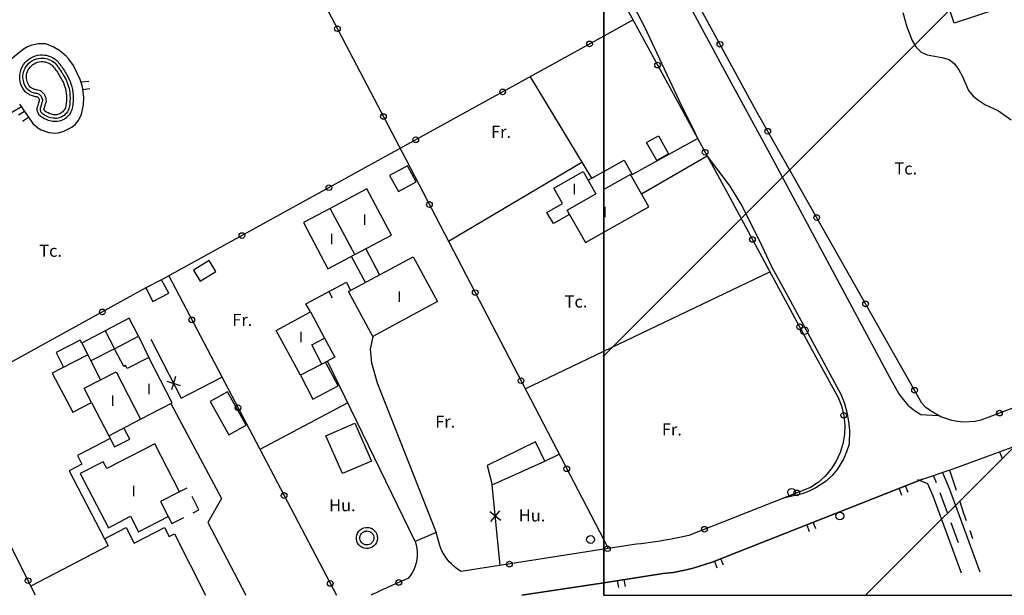
# Model space of a CAD drawing. Units: metres. Extents: x 364937 to 366294, y 4309677 to 4311436.
# Drawn here: x 365533 to 365672, y 4309682 to 4309763 of the extents above; entities that cross this region are included whole.
import ezdxf

# ---------------------------------------------------------------- set-up
doc = ezdxf.new("R2010")
doc.units = ezdxf.units.M
doc.header["$LTSCALE"] = 7.5
doc.header["$MEASUREMENT"] = 0
doc.linetypes.add('0', pattern=[0])
doc.layers.get('0').update_dxf_attribs({"linetype": 'CONTINUOUS'})
for name, color, linetype in [('1001', 7, 'CONTINUOUS'), ('1009', 7, 'CONTINUOUS'), ('3001', 7, 'CONTINUOUS'), ('3005', 7, 'CONTINUOUS'), ('3009', 7, 'CONTINUOUS'), ('3014', 7, 'CONTINUOUS'), ('3019', 7, 'CONTINUOUS'), ('3020', 7, 'CONTINUOUS'), ('3022', 7, 'CONTINUOUS'), ('3041', 7, 'CONTINUOUS'), ('3049', 7, 'CONTINUOUS'), ('3065', 7, 'CONTINUOUS'), ('3076', 7, 'CONTINUOUS'), ('3090', 7, 'CONTINUOUS'), ('3091', 7, 'CONTINUOUS'), ('3100', 7, 'CONTINUOUS'), ('3522', 7, 'CONTINUOUS'), ('4001', 7, 'CONTINUOUS'), ('4015', 7, 'CONTINUOUS'), ('4017', 7, 'CONTINUOUS'), ('4018', 7, 'CONTINUOUS'), ('7015', 7, 'CONTINUOUS'), ('FORMATO', 7, 'CONTINUOUS'), ('TRAMA-APR-INUNDACIONS', 5, 'CONTINUOUS')]:
    doc.layers.add(name, color=color, linetype=linetype)
doc.styles.get("Standard").update_dxf_attribs({"font": 'romans.shx', "height": 1.8})

# ---------------------------------------------------------------- blocks, each defined once
blk = doc.blocks.new('POSTE')
blk.add_circle((0, 0), 0.55)

msp = doc.modelspace()

# ---------------------------------------------------------------- hatches: boundary and pattern name
at = {"layer": 'TRAMA-APR-INUNDACIONS', "ltscale": 200}
h = msp.add_hatch(dxfattribs=at)
h.set_pattern_fill('_USER', color=256, scale=50, angle=45, style=0, pattern_type=0)
h.set_pattern_definition([(45, (0, 0), (-35.35533906, 35.35533906), [])])
h.paths.add_polyline_path([(365615.748, 4310266.152), (365758.049, 4310266.152), (365705.053, 4310344.601), (365657.447, 4310383.521), (365615.748, 4310410.306), (365615.748, 4310401.752)])
h.paths.add_polyline_path([(365280.541, 4310640.649), (365271.86, 4310672.46), (365262.87, 4310696.47), (365250.4, 4310741.38), (365245.15, 4310753.42), (365251.408, 4310787.223), (365257.02, 4310825.82), (365259.916, 4310859.106), (365263.653, 4310860.871), (365268.357, 4310863.926), (365271.885, 4310867.498), (365276.589, 4310875.583), (365277.911, 4310880.277), (365345.841, 4310908.779), (365345.841, 4310967.315), (365311.218, 4311092.723), (365289.578, 4311222.455), (365289.337, 4311224.649), (364939.599, 4311224.649), (364939.599, 4310640.649)])
h.paths.add_polyline_path([(365539.819, 4310437.984), (365500.12, 4310408.94), (365457.39, 4310377.24), (365438.85, 4310351.4), (365427.368, 4310357.317), (365405.519, 4310374.051), (365395.389, 4310383.719), (365378.36, 4310406.69), (365362.38, 4310436.09), (365354.81, 4310488.67), (365347.66, 4310515.74), (365350.28, 4310517.03), (365330.49, 4310570.96), (365327.17, 4310574.44), (365286.07, 4310620.39), (365280.541, 4310640.649), (364939.599, 4310640.649), (364939.599, 4310056.649), (365615.748, 4310056.649), (365615.748, 4310410.306), (365596.857, 4310422.44)])
h.paths.add_polyline_path([(365865.775, 4309929.285), (365815.53, 4309907.64), (365763.671, 4309890.106), (365729.71, 4310021.27), (365705.12, 4310051.9), (365685.34, 4310076.78), (365673.78, 4310087.28), (365647.839, 4310095.021), (365647.923, 4310101.032), (365649.604, 4310105.792), (365652.266, 4310109.292), (365656.2, 4310111.586), (365687.015, 4310124.475), (365701.364, 4310134.578), (365711.601, 4310146.105), (365720.691, 4310160.889), (365736.996, 4310173.209), (365764.119, 4310190.841), (365790.258, 4310204.888), (365745.148, 4310266.152), (365615.748, 4310266.152), (365615.748, 4309682.152), (365959.278, 4309682.152), (365926.026, 4309731.991), (365874.091, 4309883.345)])

# ---------------------------------------------------------------- linework, layer by layer
at = {"layer": '1001', "linetype": '0'}
for points in [[(365622.94, 4309776.81, 4.65), (365622.76, 4309776.57, 4.65), (365622.67, 4309776.18, 4.62), (365622.84, 4309775.31, 4.62), (365625.05, 4309770.62, 4.6), (365632.84, 4309756.1, 4.52), (365639.17, 4309744.43, 4.54), (365646.94, 4309729.95, 4.67), (365656.03, 4309713.01, 4.52), (365657.4, 4309710.58, 4.65), (365658.03, 4309709.72, 4.65), (365658.67, 4309708.98, 4.65), (365659.57, 4309708.23, 4.65), (365660.49, 4309707.68, 4.65), (365662.91, 4309707.54, 4.65)], [(365615.748, 4309771.889, 4.386), (365617.59, 4309768.45, 4.38), (365618.08, 4309767.57, 4.38), (365619.43, 4309766, 4.38), (365620.03, 4309765.14, 4.38), (365620.5, 4309764.24, 4.38), (365621.49, 4309762.33, 4.4), (365626.4, 4309751.91, 4.46), (365628.62, 4309747.43, 4.5), (365628.96, 4309746.62, 4.51)], [(365630.33, 4309744.12, 4.62), (365633.52, 4309739.87, 4.62), (365635.21, 4309737.1, 4.59), (365637.65, 4309732.37, 4.55), (365639.47, 4309728.44, 4.53), (365642.06, 4309723.76, 4.51), (365649.26, 4309710.43, 4.55), (365649.71, 4309709.21, 4.52), (365650.05, 4309707.97, 4.51), (365650.28, 4309706.69, 4.53), (365650.4, 4309705.4, 4.56), (365650.36, 4309703.47, 4.66), (365650.02, 4309702.39, 4.65), (365649.56, 4309701.35, 4.66), (365648.67, 4309699.91, 4.69), (365647.96, 4309699.04, 4.72), (365647.15, 4309698.26, 4.76), (365645.68, 4309697.3, 4.79), (365644.74, 4309696.84, 4.8), (365643.76, 4309696.47, 4.8), (365640.94, 4309695.79, 4.8)], [(365630.33, 4309744.12, 4.62), (365633.52, 4309739.87, 4.62), (365635.21, 4309737.1, 4.59), (365637.65, 4309732.37, 4.55), (365639.47, 4309728.44, 4.53), (365642.06, 4309723.76, 4.51), (365649.26, 4309710.43, 4.55), (365649.71, 4309709.21, 4.52), (365650.05, 4309707.97, 4.51), (365650.28, 4309706.69, 4.53), (365650.4, 4309705.4, 4.56), (365650.36, 4309703.47, 4.66), (365650.02, 4309702.39, 4.65), (365649.56, 4309701.35, 4.66), (365648.67, 4309699.91, 4.69), (365647.96, 4309699.04, 4.72), (365647.15, 4309698.26, 4.76), (365645.68, 4309697.3, 4.79), (365644.74, 4309696.84, 4.8), (365643.76, 4309696.47, 4.8), (365640.94, 4309695.79, 4.8)], [(365660.73, 4309698.52, 4.83), (365665.03, 4309700.01, 4.7)], [(365660.73, 4309698.52, 4.83), (365665.03, 4309700.01, 4.7)]]:
    msp.add_polyline3d(points, dxfattribs=at)
at = {"layer": '1009', "linetype": '0'}
for points in [[(365662.7, 4309698, 4.5), (365662.27, 4309699.05, 4.78)], [(365664.53, 4309699.83, 4.71), (365665.46, 4309696.98, 4.51)], [(365664.25, 4309693.77, 4.33), (365663.23, 4309696.59, 4.38)], [(365665.93, 4309695.55, 4.41), (365666.52, 4309693.74, 4.28), (365666.88, 4309692.71, 4.27)], [(365665.78, 4309689.54, 4.25), (365664.76, 4309692.36, 4.3)], [(365667.38, 4309691.29, 4.25), (365667.77, 4309690.18, 4.24)]]:
    msp.add_polyline3d(points, dxfattribs=at)
at = {"layer": '1009', "color": 7, "linetype": '0'}
for points in [[(365663.53, 4309699.5, 4.45), (365664.54, 4309697.14, 4.5), (365668.82, 4309685.47, 4.55)], [(365660.02, 4309698.46, 4.94), (365660.16, 4309698.46, 4.41), (365661.43, 4309697.92, 4.45), (365662.16, 4309696.2, 4.5), (365666.16, 4309685.3, 4.55)]]:
    msp.add_polyline3d(points, dxfattribs=at)
at = {"layer": '3001', "linetype": '0'}
for points in [[(365671.37, 4309764.91, 6.48), (365665.18, 4309762.89, 6.46), (365663.74, 4309767.32, 6.5), (365669.93, 4309769.34, 6.52)], [(365623.46, 4309746.97, 6.54), (365624.89, 4309744.45, 6.55), (365623.23, 4309743.51, 6.55), (365621.8, 4309746.03, 6.54)], [(365577.16, 4309736.74, 7.23), (365573.38, 4309734.75, 7.33), (365576.83, 4309728.21, 7.34), (365580.62, 4309730.21, 7.24), (365585.79, 4309732.94, 7.12), (365582.34, 4309739.48, 7.11)], [(365560.1, 4309729.37, 5.51), (365557.87, 4309728.01, 5.51), (365558.81, 4309726.46, 5.51), (365561.04, 4309727.82, 5.51)], [(365592.28, 4309723.58, 7.98), (365583.17, 4309718.68, 7.95), (365579.76, 4309725.02, 7.95), (365588.87, 4309729.92, 7.98)], [(365553.38, 4309726.66, 6.18), (365551.15, 4309725.51, 6.18), (365552.12, 4309723.6, 6.2), (365554.39, 4309724.76, 6.2)], [(365550.4, 4309706.98, 6.82), (365554.88, 4309709.31, 6.39), (365551.56, 4309715.72, 6.42), (365548.52, 4309714.14, 6.59), (365548.3, 4309714.55, 6.62), (365548.05, 4309714.42, 6.76), (365546.74, 4309716.93, 6.47), (365550.13, 4309718.69, 6.45), (365548.8, 4309721.23, 6.3), (365545.43, 4309719.46, 6.71), (365542.12, 4309717.73, 7.13), (365542.96, 4309716.1, 7.13), (365539.19, 4309714.15, 7.22), (365537.95, 4309713.51, 7.32), (365540.85, 4309707.98, 7.32), (365543.49, 4309709.35, 7.29), (365545.91, 4309704.67, 7.25)], [(365575.99, 4309714.78, 7.46), (365572.97, 4309713.19, 7.45), (365569.54, 4309719.52, 7.43), (365574.37, 4309722.13, 7.44), (365576.36, 4309718.42, 7.45), (365577.81, 4309715.74, 7.47)]]:
    msp.add_polyline3d(points, close=True, dxfattribs=at)
for points in [[(365610.93, 4309735.88, 6.6), (365608.64, 4309734.59, 6.58), (365607.73, 4309736.18, 6.42), (365609.94, 4309737.42, 6.42), (365608.71, 4309739.6, 6.29), (365612.87, 4309741.95, 6.3), (365614.64, 4309738.79, 6.3)], [(365615.748, 4309733.398, 8.316), (365622.09, 4309736.97, 8.33), (365619.52, 4309741.54, 8.34), (365615.748, 4309739.414, 8.332)], [(365610.94, 4309735.89, 8.32), (365613.16, 4309731.94, 8.31), (365615.748, 4309733.398, 8.316)], [(365555.92, 4309696.76, 7.96), (365552.4, 4309703.52, 8.02), (365545.64, 4309700.02, 8.04), (365545.13, 4309701, 8.07), (365541.91, 4309699.32, 8.07), (365545.89, 4309691.69, 8.07), (365548.98, 4309693.3, 8.06), (365550.12, 4309691.1, 8.06), (365554.32, 4309693.27, 7.97)], [(365555.92, 4309696.76, 8.03), (365553.22, 4309695.37, 8.02), (365554.32, 4309693.27, 8.03)]]:
    msp.add_polyline3d(points, dxfattribs=at)
at = {"layer": '3005', "linetype": '0'}
for points in [[(365610.94, 4309735.89, 8.32), (365610.59, 4309736.51, 8.32), (365614.64, 4309738.79, 8.33)], [(365580.62, 4309730.21, 7.31), (365577.16, 4309736.74, 7.31)], [(365545.43, 4309719.46, 7.09), (365546.74, 4309716.93, 6.89), (365543.4, 4309715.21, 6.89)], [(365575.99, 4309714.78, 7.48), (365574.56, 4309717.47, 7.48), (365576.36, 4309718.42, 7.48)], [(365542.96, 4309716.1, 7.15), (365543.4, 4309715.21, 7.15)], [(365543.4, 4309715.21, 7.15), (365544.77, 4309712.57, 7.15)], [(365543.49, 4309709.35, 7.53), (365542.44, 4309711.38, 7.38), (365544.77, 4309712.57, 7.33)], [(365544.77, 4309712.57, 7.33), (365546.95, 4309713.69, 7.29), (365550.4, 4309706.98, 7.29)]]:
    msp.add_polyline3d(points, dxfattribs=at)
at = {"layer": '3009', "linetype": '0'}
for points in [[(365588.06, 4309742.75, 6.41), (365585.54, 4309741.36, 6.47), (365586.79, 4309739.1, 6.45), (365589.31, 4309740.49, 6.39)], [(365565.32, 4309706.15, 5.9), (365562.68, 4309710.86, 5.85), (365560.21, 4309709.48, 5.81), (365562.85, 4309704.77, 5.86)]]:
    msp.add_polyline3d(points, close=True, dxfattribs=at)
for points in [[(365542.12, 4309717.73, 6.08), (365541.9, 4309718.17, 6.08), (365538.5, 4309716.42, 6.08), (365539.56, 4309714.34, 6.08)], [(365572.97, 4309713.19, 6.53), (365574.73, 4309709.84, 6.44), (365578.27, 4309711.7, 7.04), (365576.49, 4309715.05, 7.04)], [(365545.91, 4309704.67, 6.34), (365546.72, 4309703.08, 6.34), (365548.88, 4309704.19, 6.34), (365548.06, 4309705.78, 6.34)]]:
    msp.add_polyline3d(points, dxfattribs=at)
at = {"layer": '3014', "linetype": '0'}
for points in [[(365556.94, 4309697.28, 7.96), (365555.92, 4309696.76, 7.96)], [(365557.85, 4309693.81, 7.89), (365558.63, 4309694.2, 7.89), (365557.67, 4309696.09, 7.93)], [(365554.32, 4309693.27, 7.96), (365554.82, 4309692.28, 7.9), (365556.51, 4309693.13, 7.9)]]:
    msp.add_polyline3d(points, dxfattribs=at)
at = {"layer": '3019', "linetype": '0'}
for points in [[(365574.37, 4309722.13, 6.78), (365573.71, 4309723.28, 6.68), (365579.44, 4309726.32, 6.64), (365580.04, 4309725.17, 6.65)], [(365576.96, 4309725, 6.66), (365577.42, 4309724.12, 6.66)], [(365550.13, 4309718.69, 5.47), (365551.56, 4309715.72, 5.47)]]:
    msp.add_polyline3d(points, dxfattribs=at)
at = {"layer": '3020', "linetype": '0'}
for points in [[(365551.86, 4309718.3, 4.41), (365556.13, 4309709.97, 4.29), (365561.88, 4309712.93, 4.37)], [(365555.36, 4309713.01, 4.32), (365554.75, 4309711.13, 4.32)], [(365554.11, 4309712.37, 4.32), (365556, 4309711.77, 4.32)], [(365607.45, 4309701.09, 5.73), (365609.45, 4309702.07, 5.73)], [(365601.15, 4309686.36, 5.67), (365599.99, 4309697.76, 5.73)], [(365601.21, 4309692.7, 5.71), (365599.67, 4309693.95, 5.71)], [(365599.82, 4309692.56, 5.71), (365601.07, 4309694.09, 5.71)]]:
    msp.add_polyline3d(points, dxfattribs=at)
at = {"layer": '3022', "linetype": '0'}
for points in [[(365535.581, 4309682.152, 5.217), (365523.47, 4309706.27, 5.13), (365497.64, 4309757.74, 4.94), (365516.94, 4309768.31, 5.01), (365521.2, 4309770.67, 5.02), (365542.05, 4309782.23, 5.1), (365574.59, 4309800, 5.89)], [(365561.94, 4309793.09, 5.2), (365587.83, 4309743.68, 4.97), (365615.748, 4309689.985, 5.107)], [(365673.34, 4309708.51, 5.47), (365668.96, 4309706.86, 5.47), (365668.15, 4309706.68, 5.43), (365666.5, 4309706.58, 5.36), (365665.67, 4309706.65, 5.33), (365664.86, 4309706.8, 5.3), (365663.29, 4309707.33, 5.26), (365661.86, 4309708.16, 5.23), (365661.21, 4309708.67, 5.22), (365660.63, 4309709.26, 5.22), (365637.21, 4309750.58, 5.22), (365622.89, 4309776.9, 5.34)], [(365673.34, 4309708.51, 5.47), (365668.96, 4309706.86, 5.47), (365668.15, 4309706.68, 5.43), (365666.5, 4309706.58, 5.36), (365665.67, 4309706.65, 5.33), (365664.86, 4309706.8, 5.3), (365663.29, 4309707.33, 5.26), (365661.86, 4309708.16, 5.23), (365661.21, 4309708.67, 5.22), (365660.63, 4309709.26, 5.22), (365637.21, 4309750.58, 5.22), (365622.89, 4309776.9, 5.34)], [(365615.748, 4309770.916, 6.111), (365633.19, 4309738.88, 5.56), (365644.94, 4309717.18, 5.55), (365648.85, 4309709.98, 5.53), (365649.32, 4309708.75, 5.48), (365649.62, 4309707.46, 5.44), (365649.75, 4309706.15, 5.41), (365649.71, 4309704.84, 5.39), (365649.49, 4309703.54, 5.38), (365649.09, 4309702.28, 5.38), (365648.54, 4309701.09, 5.39), (365647.83, 4309699.98, 5.41), (365646.97, 4309698.97, 5.44), (365646, 4309698.09, 5.48), (365644.91, 4309697.36, 5.53), (365634.2, 4309693.14, 5.54), (365627.76, 4309690.61, 5.52), (365627.09, 4309690.45, 5.5), (365626.42, 4309690.3, 5.48), (365625.75, 4309690.16, 5.46), (365625.08, 4309690.04, 5.45), (365624.41, 4309689.91, 5.45), (365623.73, 4309689.8, 5.44), (365623.06, 4309689.7, 5.44), (365622.38, 4309689.6, 5.44), (365621.7, 4309689.51, 5.44), (365621.03, 4309689.43, 5.45), (365620.35, 4309689.37, 5.46), (365615.748, 4309688.649, 5.408)], [(365619.88, 4309763.32, 5.37), (365615.748, 4309761.042, 5.397)], [(365615.748, 4309761.042, 5.397), (365553.38, 4309726.66, 5.8)], [(365554.39, 4309727.21, 6.01), (365578.043, 4309682.152, 5.149)], [(365551.15, 4309725.51, 5.8), (365521.9, 4309709.38, 5.58)], [(365615.748, 4309688.649, 5.408), (365595.66, 4309685.5, 5.18), (365595.28, 4309685.73, 5.29), (365594.93, 4309685.99, 5.39), (365594.59, 4309686.27, 5.48), (365594.26, 4309686.57, 5.56), (365593.96, 4309686.89, 5.63), (365593.68, 4309687.23, 5.7), (365593.42, 4309687.59, 5.75), (365593.18, 4309687.96, 5.79), (365592.97, 4309688.35, 5.82), (365592.78, 4309688.75, 5.84), (365592.62, 4309689.16, 5.85), (365592.1, 4309691.01, 5.93)], [(365589.16, 4309689.74, 5.9), (365589.3, 4309689.25, 5.84), (365589.4, 4309688.75, 5.79), (365589.45, 4309688.24, 5.73), (365589.45, 4309687.73, 5.68), (365589.4, 4309687.22, 5.62), (365589.3, 4309686.72, 5.56), (365589.16, 4309686.24, 5.51), (365588.96, 4309685.76, 5.45), (365588.73, 4309685.31, 5.4), (365588.45, 4309684.89, 5.34), (365588.13, 4309684.5, 5.3), (365585.51, 4309683.4, 5.29), (365585.04, 4309683.18, 5.28), (365584.58, 4309682.96, 5.27), (365584.11, 4309682.74, 5.26), (365583.65, 4309682.52, 5.26), (365583.19, 4309682.29, 5.25), (365582.919, 4309682.152, 5.25)], [(365615.748, 4309689.985, 5.107), (365616.39, 4309688.75, 5.11)]]:
    msp.add_polyline3d(points, dxfattribs=at)
for centre in [(365578.18, 4309762.09, 5.06), (365613.75, 4309759.94, 5.41), (365632.14, 4309759.89, 5.26), (365623.35, 4309756.95, 5.87), (365601.49, 4309753.18, 5.49), (365584.68, 4309749.69, 5), (365638.89, 4309747.62, 5.22), (365589.23, 4309746.42, 5.57), (365630.05, 4309744.65, 5.66), (365576.97, 4309739.66, 5.65), (365591.16, 4309737.28, 4.99), (365645.79, 4309735.44, 5.22), (365564.71, 4309732.9, 5.73), (365636.73, 4309732.35, 5.56), (365597.62, 4309724.85, 5.02), (365652.69, 4309723.26, 5.22), (365545.02, 4309722.13, 5.75), (365557.64, 4309721.01, 5.89), (365643.39, 4309720.04, 5.55), (365604.08, 4309712.43, 5.05), (365659.6, 4309711.08, 5.22), (365564.15, 4309708.62, 5.65), (365649.6, 4309707.54, 5.44), (365671.58, 4309707.85, 5.47), (365610.53, 4309700.01, 5.08), (365570.66, 4309696.22, 5.42), (365642.98, 4309696.6, 5.53), (365629.96, 4309691.47, 5.53), (365616.28, 4309688.73, 5.41), (365602.45, 4309686.56, 5.26), (365534.54, 4309684.22, 5.21), (365577.17, 4309683.82, 5.18), (365586.84, 4309683.96, 5.3)]:
    msp.add_circle(centre, 0.4, dxfattribs=at)
at = {"layer": '3041', "linetype": '0'}
for points in [[(365539.9, 4309754.86, 4.96), (365540.04, 4309754.5, 4.95), (365540.17, 4309754.15, 4.95), (365540.28, 4309753.78, 4.95), (365540.36, 4309753.41, 4.95), (365540.42, 4309753.03, 4.95), (365540.45, 4309752.65, 4.95), (365540.46, 4309752.27, 4.94), (365540.45, 4309751.89, 4.94), (365540.42, 4309751.51, 4.94), (365540.36, 4309751.14, 4.94), (365540.28, 4309750.77, 4.94), (365540.19, 4309750.56, 4.94), (365540.08, 4309750.36, 4.94), (365539.95, 4309750.18, 4.94), (365539.79, 4309750.01, 4.94), (365539.63, 4309749.86, 4.94), (365539.44, 4309749.73, 4.94), (365539.25, 4309749.62, 4.94), (365539.04, 4309749.54, 4.94), (365538.82, 4309749.48, 4.94), (365538.6, 4309749.44, 4.94), (365538.38, 4309749.44, 4.94), (365538.22, 4309749.45, 4.94), (365538.06, 4309749.47, 4.94), (365537.74, 4309749.53, 4.94), (365537.44, 4309749.63, 4.94), (365537.14, 4309749.75, 4.94), (365536.86, 4309749.91, 4.94), (365536.73, 4309750, 4.94), (365536.65, 4309750.04, 4.94), (365536.58, 4309750.1, 4.94), (365536.51, 4309750.17, 4.94), (365536.45, 4309750.24, 4.94), (365536.4, 4309750.31, 4.94), (365536.36, 4309750.4, 4.94), (365536.33, 4309750.48, 4.94), (365536.3, 4309750.57, 4.94), (365536.28, 4309750.75, 4.94), (365536.29, 4309750.85, 4.94), (365536.31, 4309750.94, 4.94), (365536.37, 4309751.14, 4.94), (365536.4, 4309751.23, 4.94), (365536.43, 4309751.33, 4.94), (365536.46, 4309751.42, 4.94), (365536.52, 4309751.62, 4.94), (365536.55, 4309751.71, 4.94), (365536.58, 4309751.81, 4.94), (365536.62, 4309751.91, 4.94), (365536.61, 4309752.03, 4.94), (365536.59, 4309752.16, 4.94), (365536.55, 4309752.28, 4.94), (365536.5, 4309752.4, 4.94), (365536.43, 4309752.51, 4.94), (365536.35, 4309752.62, 4.94), (365536.26, 4309752.71, 4.94), (365536.16, 4309752.79, 4.94), (365536.05, 4309752.85, 4.94), (365535.93, 4309752.9, 4.94), (365535.81, 4309752.94, 4.94), (365535.67, 4309752.95, 4.94), (365535.54, 4309752.98, 4.94), (365535.42, 4309753.01, 4.94), (365535.29, 4309753.05, 4.94), (365535.17, 4309753.09, 4.94), (365535.04, 4309753.14, 4.94), (365534.93, 4309753.2, 4.94), (365534.81, 4309753.26, 4.94), (365534.59, 4309753.4, 4.94), (365534.49, 4309753.49, 4.94), (365534.34, 4309753.67, 4.94), (365534.21, 4309753.87, 4.94), (365534.1, 4309754.08, 4.94), (365534.01, 4309754.3, 4.94), (365533.93, 4309754.53, 4.94), (365533.88, 4309754.76, 4.94), (365533.84, 4309754.99, 4.94), (365533.82, 4309755.23, 4.94), (365533.82, 4309755.46, 4.94), (365533.85, 4309755.7, 4.94), (365533.89, 4309755.94, 4.94), (365533.98, 4309756.23, 4.94), (365534.11, 4309756.51, 4.94), (365534.26, 4309756.77, 4.94), (365534.45, 4309757.01, 4.94), (365534.66, 4309757.23, 4.94), (365534.9, 4309757.43, 4.93), (365535.16, 4309757.59, 4.93), (365535.43, 4309757.73, 4.93), (365535.72, 4309757.83, 4.93), (365536.02, 4309757.9, 4.93), (365536.33, 4309757.95, 4.93), (365536.56, 4309757.95, 4.93)], [(365539.43, 4309754.68, 4.96), (365539.57, 4309754.32, 4.95), (365539.7, 4309753.99, 4.95), (365539.8, 4309753.66, 4.95), (365539.87, 4309753.32, 4.95), (365539.92, 4309752.97, 4.95), (365539.95, 4309752.62, 4.95), (365539.96, 4309752.27, 4.94), (365539.95, 4309751.92, 4.94), (365539.92, 4309751.57, 4.94), (365539.87, 4309751.23, 4.94), (365539.8, 4309750.92, 4.94), (365539.74, 4309750.78, 4.94), (365539.66, 4309750.63, 4.94), (365539.56, 4309750.5, 4.94), (365539.44, 4309750.36, 4.94), (365539.32, 4309750.25, 4.94), (365539.17, 4309750.15, 4.94), (365539.03, 4309750.07, 4.94), (365538.88, 4309750.02, 4.94), (365538.71, 4309749.97, 4.94), (365538.55, 4309749.94, 4.94), (365538.4, 4309749.94, 4.94), (365538.27, 4309749.95, 4.94), (365538.14, 4309749.96, 4.94), (365537.87, 4309750.02, 4.94), (365537.61, 4309750.1, 4.94), (365537.36, 4309750.2, 4.94), (365537.13, 4309750.33, 4.94), (365536.99, 4309750.43, 4.94), (365536.93, 4309750.46, 4.94), (365536.92, 4309750.47, 4.94), (365536.88, 4309750.51, 4.94), (365536.84, 4309750.55, 4.94), (365536.84, 4309750.56, 4.94), (365536.82, 4309750.59, 4.94), (365536.8, 4309750.65, 4.94), (365536.79, 4309750.68, 4.94), (365536.78, 4309750.75, 4.94), (365536.78, 4309750.77, 4.94), (365536.79, 4309750.81, 4.94), (365536.85, 4309750.99, 4.94), (365536.88, 4309751.08, 4.94), (365536.91, 4309751.18, 4.94), (365536.94, 4309751.27, 4.94), (365537, 4309751.47, 4.94), (365537.03, 4309751.56, 4.94), (365537.05, 4309751.64, 4.94), (365537.13, 4309751.83, 4.94), (365537.11, 4309752.09, 4.94), (365537.08, 4309752.28, 4.94), (365537.02, 4309752.46, 4.94), (365536.94, 4309752.63, 4.94), (365536.84, 4309752.79, 4.94), (365536.73, 4309752.95, 4.94), (365536.59, 4309753.08, 4.94), (365536.44, 4309753.21, 4.94), (365536.27, 4309753.3, 4.94), (365536.11, 4309753.37, 4.94), (365535.91, 4309753.43, 4.94), (365535.74, 4309753.45, 4.94), (365535.66, 4309753.47, 4.94), (365535.55, 4309753.49, 4.94), (365535.44, 4309753.53, 4.94), (365535.34, 4309753.56, 4.94), (365535.25, 4309753.59, 4.94), (365535.16, 4309753.64, 4.94), (365535.06, 4309753.7, 4.94), (365534.89, 4309753.8, 4.94), (365534.85, 4309753.84, 4.94), (365534.74, 4309753.97, 4.94), (365534.64, 4309754.12, 4.94), (365534.55, 4309754.29, 4.94), (365534.48, 4309754.48, 4.94), (365534.41, 4309754.67, 4.94), (365534.37, 4309754.86, 4.94), (365534.34, 4309755.05, 4.94), (365534.32, 4309755.25, 4.94), (365534.32, 4309755.43, 4.94), (365534.34, 4309755.63, 4.94), (365534.38, 4309755.82, 4.94), (365534.45, 4309756.05, 4.94), (365534.55, 4309756.28, 4.94), (365534.67, 4309756.49, 4.94), (365534.83, 4309756.68, 4.94), (365535, 4309756.86, 4.94), (365535.19, 4309757.02, 4.93), (365535.41, 4309757.15, 4.93), (365535.63, 4309757.27, 4.93), (365535.86, 4309757.35, 4.93), (365536.12, 4309757.41, 4.93), (365536.37, 4309757.45, 4.93), (365536.56, 4309757.45, 4.93)], [(365536.52, 4309757.45, 4.93), (365536.75, 4309757.43, 4.93), (365536.93, 4309757.41, 4.93), (365537.11, 4309757.36, 4.93), (365537.31, 4309757.29, 4.93), (365537.49, 4309757.22, 4.93), (365537.65, 4309757.13, 4.93), (365537.82, 4309757.02, 4.93), (365537.95, 4309756.92, 4.93), (365538.14, 4309756.68, 4.92), (365538.25, 4309756.53, 4.92), (365538.37, 4309756.38, 4.92), (365538.47, 4309756.23, 4.92), (365538.58, 4309756.08, 4.92), (365538.68, 4309755.94, 4.92), (365538.78, 4309755.78, 4.92), (365538.89, 4309755.62, 4.92), (365539.08, 4309755.32, 4.93), (365539.46, 4309754.62, 4.96)], [(365536.56, 4309757.95, 4.93), (365536.8, 4309757.93, 4.93), (365537.03, 4309757.9, 4.93), (365537.26, 4309757.84, 4.93), (365537.49, 4309757.76, 4.93), (365537.71, 4309757.67, 4.93), (365537.91, 4309757.56, 4.93), (365538.11, 4309757.43, 4.93), (365538.3, 4309757.28, 4.93), (365538.54, 4309756.98, 4.92), (365538.65, 4309756.83, 4.92), (365538.77, 4309756.68, 4.92), (365538.88, 4309756.52, 4.92), (365538.99, 4309756.37, 4.92), (365539.1, 4309756.21, 4.92), (365539.2, 4309756.05, 4.92), (365539.31, 4309755.89, 4.92), (365539.51, 4309755.57, 4.93), (365539.9, 4309754.86, 4.96)]]:
    msp.add_polyline3d(points, dxfattribs=at)
for points in [[(365582.34, 4309691.73, 4.51), (365582.63, 4309691.7, 4.51), (365582.92, 4309691.61, 4.51), (365583.18, 4309691.47, 4.51), (365583.41, 4309691.27, 4.51), (365583.59, 4309691.04, 4.51), (365583.73, 4309690.77, 4.51), (365583.8, 4309690.49, 4.51), (365583.83, 4309690.19, 4.51), (365583.79, 4309689.9, 4.51), (365583.69, 4309689.61, 4.51), (365583.54, 4309689.36, 4.51), (365583.34, 4309689.13, 4.51), (365583.1, 4309688.96, 4.51), (365582.83, 4309688.83, 4.51), (365582.54, 4309688.76, 4.51), (365582.25, 4309688.75, 4.51), (365581.95, 4309688.79, 4.51), (365581.67, 4309688.9, 4.51), (365581.42, 4309689.06, 4.51), (365581.2, 4309689.26, 4.51), (365581.03, 4309689.51, 4.51), (365580.92, 4309689.78, 4.51), (365580.85, 4309690.07, 4.51), (365580.85, 4309690.37, 4.51), (365580.91, 4309690.66, 4.51), (365581.02, 4309690.94, 4.51), (365581.18, 4309691.18, 4.51), (365581.4, 4309691.39, 4.51), (365581.65, 4309691.56, 4.51), (365581.92, 4309691.67, 4.51), (365582.21, 4309691.72, 4.51)], [(365582.33, 4309691.23, 4.51), (365582.53, 4309691.21, 4.51), (365582.73, 4309691.15, 4.51), (365582.89, 4309691.06, 4.51), (365583.05, 4309690.92, 4.51), (365583.17, 4309690.77, 4.51), (365583.26, 4309690.59, 4.51), (365583.31, 4309690.4, 4.51), (365583.33, 4309690.2, 4.51), (365583.3, 4309690.02, 4.51), (365583.23, 4309689.82, 4.51), (365583.13, 4309689.65, 4.51), (365583, 4309689.5, 4.51), (365582.85, 4309689.39, 4.51), (365582.66, 4309689.3, 4.51), (365582.47, 4309689.26, 4.51), (365582.27, 4309689.25, 4.51), (365582.08, 4309689.28, 4.51), (365581.9, 4309689.35, 4.51), (365581.73, 4309689.46, 4.51), (365581.58, 4309689.59, 4.51), (365581.47, 4309689.75, 4.51), (365581.4, 4309689.93, 4.51), (365581.35, 4309690.13, 4.51), (365581.35, 4309690.32, 4.51), (365581.39, 4309690.52, 4.51), (365581.47, 4309690.71, 4.51), (365581.57, 4309690.86, 4.51), (365581.72, 4309691, 4.51), (365581.89, 4309691.12, 4.51), (365582.06, 4309691.19, 4.51), (365582.27, 4309691.22, 4.51)]]:
    msp.add_polyline3d(points, close=True, dxfattribs=at)
at = {"layer": '3049', "linetype": '0'}
for points in [[(365533.35, 4309751.44, 4.78), (365535.21, 4309748.71, 4.79), (365535.91, 4309748.08, 4.79), (365536.4, 4309747.81, 4.79), (365537.46, 4309747.44, 4.79), (365538.27, 4309747.35, 4.79), (365538.82, 4309747.4, 4.79), (365539.6, 4309747.65, 4.79), (365540.73, 4309748.2, 4.79), (365541.23, 4309748.61, 4.79), (365541.65, 4309749.12, 4.79), (365542.06, 4309750.01, 4.79), (365542.34, 4309751.34, 4.78), (365542.4, 4309752.38, 4.78), (365542.21, 4309753.92, 4.77), (365541.9, 4309754.92, 4.77), (365540.95, 4309756.88, 4.78), (365540.29, 4309757.8, 4.78), (365539.9, 4309758.22, 4.78), (365539.03, 4309758.95, 4.78), (365538.06, 4309759.53, 4.78), (365537, 4309759.95, 4.78), (365536.02, 4309759.97, 4.78), (365535.07, 4309759.78, 4.78), (365534.46, 4309759.53, 4.78), (365533.9, 4309759.2, 4.78), (365530.58, 4309756.51, 4.78)], [(365543.13, 4309754.65, 4.77), (365542.14, 4309754.53, 4.77)], [(365542.26, 4309753.53, 4.77), (365543.25, 4309753.65, 4.77)], [(365534.04, 4309750.43, 4.78), (365533.21, 4309749.87, 4.78)], [(365533.77, 4309749.04, 4.78), (365534.6, 4309749.61, 4.78)], [(365665.03, 4309700.01, 4.95), (365677.97, 4309704.74, 5.19)], [(365665.03, 4309700.01, 4.95), (365677.97, 4309704.74, 5.19)], [(365671.6, 4309702.41, 5.07), (365671.95, 4309701.47, 5.07)], [(365660.73, 4309698.52, 4.75), (365631.05, 4309686.83, 4.86), (365628.35, 4309685.96, 4.9), (365626.96, 4309685.63, 4.92), (365625.56, 4309685.39, 4.92), (365624.15, 4309685.23, 4.93), (365615.748, 4309683.935, 4.855)], [(365615.748, 4309683.935, 4.855), (365624.15, 4309685.23, 4.93), (365625.56, 4309685.39, 4.92), (365626.96, 4309685.63, 4.92), (365628.35, 4309685.96, 4.9), (365631.05, 4309686.83, 4.86), (365660.73, 4309698.52, 4.75)], [(365657.41, 4309697.21, 4.76), (365657.77, 4309696.28, 4.76)], [(365658.7, 4309696.65, 4.76), (365658.34, 4309697.58, 4.76)], [(365644.38, 4309692.08, 4.81), (365644.75, 4309691.15, 4.81)], [(365645.68, 4309691.52, 4.81), (365645.31, 4309692.45, 4.81)], [(365631.36, 4309686.95, 4.86), (365631.72, 4309686.02, 4.86)], [(365632.65, 4309686.39, 4.86), (365632.29, 4309687.32, 4.86)], [(365604.177, 4309682.152, 4.752), (365615.748, 4309683.935, 4.855)], [(365615.748, 4309683.935, 4.855), (365604.177, 4309682.152, 4.752)], [(365617.66, 4309684.23, 4.87), (365617.81, 4309683.24, 4.87)], [(365618.8, 4309683.39, 4.87), (365618.65, 4309684.38, 4.87)]]:
    msp.add_polyline3d(points, dxfattribs=at)
at = {"layer": '3065', "linetype": '0'}
msp.add_polyline3d([(365580.63, 4309706.44, 6.51), (365582.97, 4309701.1, 6.5), (365578.9, 4309699.32, 6.5), (365576.56, 4309704.66, 6.51)], close=True, dxfattribs=at)
at = {"layer": '3090', "linetype": '0'}
for points in [[(365582.18, 4309731.03, 6.26), (365584.12, 4309727.36, 6.27)], [(365582.13, 4309726.29, 6.27), (365580.18, 4309729.97, 6.27)]]:
    msp.add_polyline3d(points, dxfattribs=at)
at = {"layer": '3091', "linetype": '0'}
msp.add_polyline3d([(365592.1, 4309691.01, 5.93), (365589.16, 4309689.74, 5.9)], dxfattribs=at)
at = {"layer": '3100', "linetype": '0'}
for points in [[(365540.3, 4309755.05, 4.96), (365540.46, 4309754.65, 4.95), (365540.59, 4309754.29, 4.95), (365540.71, 4309753.89, 4.95), (365540.8, 4309753.49, 4.95), (365540.86, 4309753.08, 4.95), (365540.89, 4309752.67, 4.95), (365540.91, 4309752.27, 4.94), (365540.89, 4309751.86, 4.94), (365540.86, 4309751.45, 4.94), (365540.8, 4309751.05, 4.94), (365540.71, 4309750.63, 4.94), (365540.59, 4309750.36, 4.94), (365540.46, 4309750.11, 4.94), (365540.29, 4309749.89, 4.94), (365540.1, 4309749.69, 4.94), (365539.91, 4309749.5, 4.94), (365539.68, 4309749.34, 4.94), (365539.44, 4309749.21, 4.94), (365539.17, 4309749.11, 4.94), (365538.91, 4309749.04, 4.94), (365538.64, 4309748.99, 4.94), (365538.36, 4309748.99, 4.94), (365538.17, 4309749, 4.94), (365537.99, 4309749.02, 4.94), (365537.81, 4309749.05, 4.94), (365537.62, 4309749.09, 4.94), (365537.44, 4309749.15, 4.94), (365537.28, 4309749.2, 4.94), (365537.12, 4309749.27, 4.94), (365536.94, 4309749.34, 4.94), (365536.77, 4309749.43, 4.94), (365536.61, 4309749.52, 4.94), (365536.5, 4309749.61, 4.94), (365536.39, 4309749.66, 4.94), (365536.27, 4309749.76, 4.94), (365536.17, 4309749.86, 4.94), (365536.09, 4309749.96, 4.94), (365536, 4309750.08, 4.94), (365535.94, 4309750.22, 4.94), (365535.9, 4309750.32, 4.94), (365535.85, 4309750.47, 4.94), (365535.84, 4309750.61, 4.94), (365535.82, 4309750.74, 4.94), (365535.84, 4309750.92, 4.94), (365535.87, 4309751.05, 4.94), (365535.9, 4309751.16, 4.94), (365535.94, 4309751.27, 4.94), (365535.97, 4309751.36, 4.94), (365536, 4309751.46, 4.94), (365536.03, 4309751.55, 4.94), (365536.05, 4309751.64, 4.94), (365536.09, 4309751.75, 4.94), (365536.12, 4309751.84, 4.94), (365536.15, 4309751.95, 4.94), (365536.16, 4309751.97, 4.94), (365536.15, 4309752.05, 4.94), (365536.09, 4309752.19, 4.94), (365536.05, 4309752.25, 4.94), (365536, 4309752.32, 4.94), (365535.95, 4309752.37, 4.94), (365535.9, 4309752.41, 4.94), (365535.85, 4309752.44, 4.94), (365535.77, 4309752.47, 4.94), (365535.72, 4309752.49, 4.94), (365535.6, 4309752.5, 4.94), (365535.43, 4309752.54, 4.94), (365535.29, 4309752.57, 4.94), (365535.15, 4309752.62, 4.94), (365535.01, 4309752.66, 4.94), (365534.85, 4309752.73, 4.94), (365534.72, 4309752.8, 4.94), (365534.58, 4309752.86, 4.94), (365534.45, 4309752.95, 4.94), (365534.31, 4309753.04, 4.94), (365534.16, 4309753.17, 4.94), (365533.97, 4309753.4, 4.94), (365533.82, 4309753.64, 4.94), (365533.69, 4309753.88, 4.94), (365533.58, 4309754.14, 4.94), (365533.49, 4309754.4, 4.94), (365533.43, 4309754.67, 4.94), (365533.39, 4309754.93, 4.94), (365533.37, 4309755.21, 4.94), (365533.37, 4309755.48, 4.94), (365533.4, 4309755.76, 4.94), (365533.45, 4309756.04, 4.94), (365533.55, 4309756.39, 4.94), (365533.71, 4309756.71, 4.94), (365533.88, 4309757.02, 4.94), (365534.11, 4309757.3, 4.94), (365534.35, 4309757.55, 4.94), (365534.63, 4309757.79, 4.93), (365534.93, 4309757.98, 4.93), (365535.25, 4309758.14, 4.93), (365535.59, 4309758.26, 4.93), (365535.93, 4309758.34, 4.93), (365536.29, 4309758.4, 4.93), (365536.57, 4309758.4, 4.93), (365536.84, 4309758.37, 4.93)], [(365536.84, 4309758.37, 4.93), (365537.11, 4309758.34, 4.93), (365537.39, 4309758.27, 4.93), (365537.64, 4309758.18, 4.93), (365537.9, 4309758.07, 4.93), (365538.14, 4309757.94, 4.93), (365538.37, 4309757.79, 4.93), (365538.61, 4309757.6, 4.93), (365538.77, 4309757.41, 4.92), (365538.89, 4309757.25, 4.92), (365539, 4309757.1, 4.92), (365539.13, 4309756.94, 4.92), (365539.24, 4309756.78, 4.92), (365539.35, 4309756.63, 4.92), (365539.47, 4309756.45, 4.92), (365539.57, 4309756.29, 4.92), (365539.68, 4309756.13, 4.92), (365539.79, 4309755.96, 4.92), (365539.89, 4309755.79, 4.93), (365540.3, 4309755.05, 4.96)], [(365533.61, 4309751.05, 4.63), (365528.07, 4309747.82, 4.61)], [(365615.748, 4309741.943, 4.51), (365618.63, 4309743.56, 4.51), (365619.77, 4309741.51, 4.51), (365628.96, 4309746.62, 4.51)], [(365630.33, 4309744.12, 4.62), (365621.08, 4309738.75, 4.43)], [(365613.55, 4309740.71, 4.51), (365615.748, 4309741.943, 4.51)], [(365583.17, 4309718.68, 4.23), (365582.8, 4309716.9, 4.23), (365583.01, 4309714.96, 4.2), (365583.79, 4309712.13, 4.16), (365592.1, 4309691.01, 4.16)], [(365589.16, 4309689.74, 4.28), (365576.78, 4309715.19, 4.23)], [(365554.69, 4309709.21, 4.09), (365561.81, 4309695.82, 4.14), (365559.92, 4309692.44, 4.13), (365565.269, 4309682.152, 4.143)], [(365546.11, 4309704.27, 4.16), (365541.5, 4309701.87, 4.14), (365542.12, 4309700.67, 4.14), (365540.32, 4309699.73, 4.12), (365545.3, 4309690.12, 4.03), (365548.39, 4309691.72, 3.97), (365549.52, 4309689.52, 3.96), (365553.78, 4309691.72, 3.96), (365554.43, 4309690.44, 4.13), (365555.18, 4309690.82, 4.12), (365559.566, 4309682.152, 4.12)]]:
    msp.add_polyline3d(points, dxfattribs=at)
at = {"layer": '3522', "linetype": '0'}
msp.add_polyline3d([(365606.11, 4309703.8, 6.14), (365599.32, 4309700.48, 6.13), (365599.99, 4309697.76, 6.18), (365607.45, 4309701.09, 6.12)], close=True, dxfattribs=at)
at = {"layer": '4001', "linetype": '0'}
for points in [[(365657.95, 4309764.39, 4.61), (365658.51, 4309762.37, 4.65), (365659.25, 4309760.42, 4.65), (365659.76, 4309759.55, 4.61), (365660.52, 4309758.78, 4.61), (365661.36, 4309758.4, 4.57), (365663.44, 4309758.01, 4.55), (365664.46, 4309757.73, 4.53), (365665.24, 4309757.14, 4.55), (365665.83, 4309756.3, 4.55), (365666.36, 4309755.33, 4.57), (365667.19, 4309753.38, 4.61), (365667.87, 4309752.59, 4.61), (365668.65, 4309751.96, 4.59), (365669.52, 4309751.41, 4.57), (365671.45, 4309750.48, 4.55), (365673.24, 4309749.25, 4.47)], [(365605.38, 4309755.32, 4.24), (365614.03, 4309740.98, 4.36)], [(365612.68, 4309743.2, 4.23), (365593.87, 4309732.05, 4.1)], [(365615.748, 4309716.592, 4.338), (365639.19, 4309727.78, 4.29)], [(365604.66, 4309711.3, 4.36), (365615.748, 4309716.592, 4.338)], [(365579.63, 4309709.32, 4.24), (365567.23, 4309702.73, 3.95)], [(365545.3, 4309690.12, 4.01), (365545.85, 4309689.13, 4.01), (365534.94, 4309683.42, 3.99)]]:
    msp.add_polyline3d(points, dxfattribs=at)
at = {"layer": 'FORMATO', "color": 3}
msp.add_line((365615.748, 4309682.152), (365615.748, 4310056.649), dxfattribs=at)
for points in [[(366291.748, 4310266.152), (365615.748, 4310266.152), (365615.748, 4309682.152)], [(365615.748, 4309817.752), (365615.748, 4309682.152)], [(365615.748, 4309682.152), (366291.748, 4309682.152)]]:
    msp.add_lwpolyline(points, dxfattribs=at)

# ---------------------------------------------------------------- block references
at = {"layer": '3076'}
for p in [(365644.05, 4309719.49, 4.74), (365642.26, 4309696.69, 4.34), (365649.06, 4309693.34, 3.98), (365613.89, 4309690.02, 4.26)]:
    msp.add_blockref('POSTE', p, dxfattribs=at)

# ---------------------------------------------------------------- texts
at = {"layer": '4015'}
for p in [(365656.75, 4309741.52, 4.46), (365536.11, 4309729.91, 3.96), (365610.23, 4309722.75, 4.18)]:
    msp.add_text('Tc.', height=1.7, dxfattribs=at).set_placement(p)
at = {"layer": '4017'}
for p in [(365599.85, 4309746.69, 4.12), (365563.35, 4309720.16, 4.07), (365591.97, 4309705.81, 4.01), (365623.95, 4309704.7, 4.08)]:
    msp.add_text('Fr.', height=1.7, dxfattribs=at).set_placement(p)
at = {"layer": '4018'}
for p in [(365577.01, 4309694.01, 3.68), (365603.77, 4309692.57, 4.34)]:
    msp.add_text('Hu.', height=1.7, dxfattribs=at).set_placement(p)
at = {"layer": '7015'}
for p in [(365611.29, 4309738.74, 65.33), (365615.63, 4309735.49, 65.33), (365581.71, 4309734.4, 65.33), (365577.09, 4309731.68, 65.33), (365586.59, 4309723.54, 65.33), (365572.75, 4309717.84, 65.33), (365551.31, 4309710.5, 65.33), (365546.15, 4309708.87, 65.33), (365549.14, 4309696.11, 65.33)]:
    msp.add_text('I', height=1.5, dxfattribs=at).set_placement(p)

doc.saveas('drawing.dxf')
